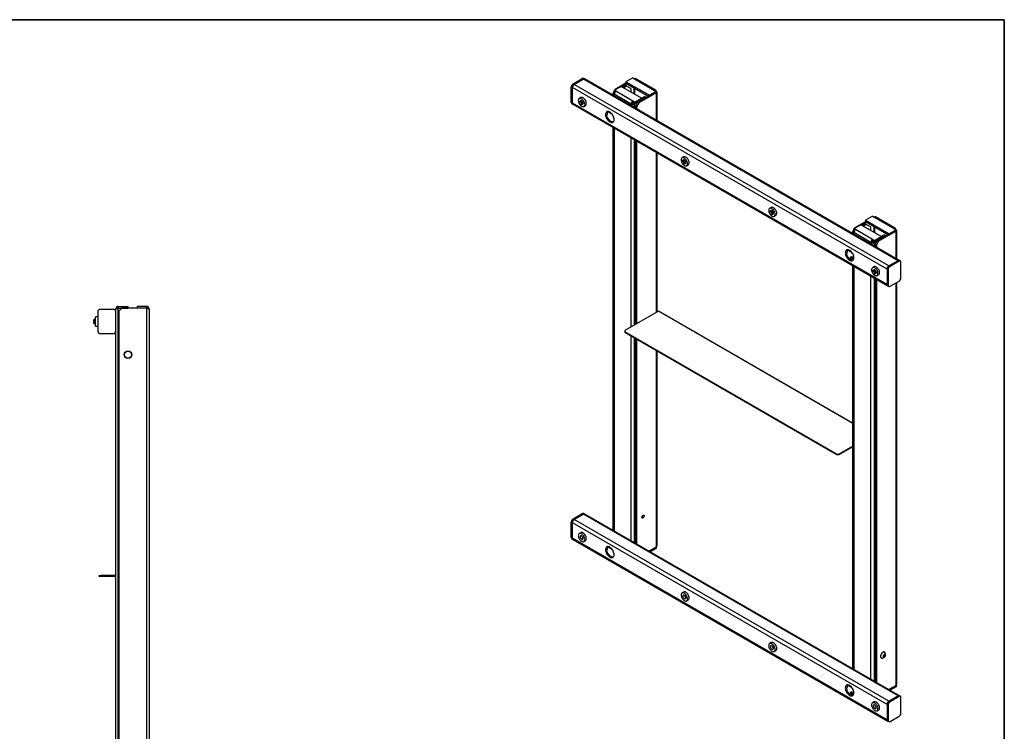
# Model space of a CAD drawing. Units: inches. Extents: x 1 to 164, y 0 to 102.
# Drawn here: x 82 to 164, y 44 to 102 of the extents above; entities that cross this region are included whole.
import ezdxf
from ezdxf.enums import TextEntityAlignment as Align

# ---------------------------------------------------------------- set-up
doc = ezdxf.new("R2010")
doc.units = ezdxf.units.IN
doc.header["$MEASUREMENT"] = 0
doc.styles.add('SLDTEXTSTYLE0', font='TXT', dxfattribs={"width": 0.75})

# ---------------------------------------------------------------- blocks, each defined once
blk = doc.blocks.new('Block3')
at = {"color": 7, "linetype": 'Continuous', "lineweight": 35}
for p in [(0.529, 102.484), (163.729, 0.484)]:
    blk.add_line(p, (163.729, 102.484), dxfattribs=at)
at = {"color": 7, "linetype": 'Continuous', "lineweight": 0, "style": 'SLDTEXTSTYLE0', "width": 0.75}
blk.add_attdef('AUTOATTR1', text='', height=1.146, dxfattribs=at).set_placement((160.436, 1.087), align=Align.BOTTOM_LEFT)
at = {"color": 7, "linetype": 'Continuous', "lineweight": 0}
for tag in ['AUTOATTR0', 'AUTOATTR2', 'AUTOATTR3']:
    blk.add_attdef(tag, (0, 0), '', height=1, dxfattribs=at)

msp = doc.modelspace()

# ---------------------------------------------------------------- linework, layer by layer
at = {"color": 7, "linetype": 'Continuous', "lineweight": 25}
for p, q in [((128.127, 97.192), (128.878, 97.626)), ((128.216, 97.141), (128.967, 97.575)), ((128.967, 97.575), (128.878, 97.626)), ((154.953, 82.573), (128.967, 97.575)), ((129.076, 97.585), (128.988, 97.637)), ((155.062, 82.584), (129.076, 97.585)), ((133.044, 97.686), (132.478, 97.359)), ((133.044, 97.686), (133.185, 97.604)), ((133.185, 97.604), (133.186, 97.605)), ((133.186, 97.605), (134.852, 96.643)), ((134.952, 96.653), (133.285, 97.615)), ((127.972, 95.649), (127.972, 96.924)), ((128.061, 96.873), (127.972, 96.924)), ((128.061, 95.597), (128.061, 96.873)), ((154.047, 81.871), (128.061, 96.873)), ((128.127, 97.192), (128.216, 97.141)), ((154.202, 82.14), (128.216, 97.141)), ((131.514, 96.65), (132.08, 96.977)), ((132.485, 97.242), (131.594, 96.728)), ((133.764, 96.004), (132.08, 96.977)), ((132.583, 97.186), (132.15, 96.936)), ((132.185, 96.916), (132.434, 97.06)), ((132.283, 96.86), (132.531, 97.003)), ((132.531, 97.003), (132.434, 97.06)), ((132.478, 97.359), (134.427, 96.234)), ((132.478, 97.359), (132.478, 97.246)), ((132.478, 97.246), (134.427, 96.121)), ((132.885, 96.799), (132.531, 97.003)), ((132.885, 96.799), (132.885, 96.512)), ((133.143, 96.863), (133.143, 96.363)), ((133.227, 96.314), (133.227, 96.814)), ((128.756, 96.05), (128.626, 95.975)), ((131.417, 96.422), (131.514, 96.59)), ((131.455, 96.4), (131.417, 96.422)), ((131.417, 96.234), (131.417, 96.422)), ((131.455, 96.405), (131.455, 96.212)), ((131.514, 96.487), (131.513, 96.486)), ((131.513, 96.486), (131.555, 96.462)), ((131.514, 96.325), (131.513, 96.324)), ((131.513, 96.324), (131.514, 96.323)), ((131.513, 96.324), (131.513, 96.179)), ((131.656, 96.568), (131.514, 96.65)), ((131.514, 96.65), (131.514, 96.537)), ((131.58, 96.499), (131.514, 96.537)), ((131.514, 96.529), (131.522, 96.533)), ((131.514, 96.529), (131.576, 96.494)), ((131.514, 96.529), (131.514, 96.487)), ((131.514, 96.487), (131.555, 96.463)), ((131.514, 96.323), (131.514, 96.325)), ((132.916, 95.516), (131.514, 96.325)), ((131.566, 96.68), (131.594, 96.728)), ((131.594, 96.728), (131.622, 96.712)), ((131.656, 96.568), (131.655, 96.568)), ((133.056, 95.759), (131.655, 96.568)), ((133.198, 95.557), (134.118, 96.088)), ((133.198, 95.678), (133.764, 96.004)), ((134.336, 96.174), (133.445, 95.659)), ((134.993, 96.44), (133.543, 95.603)), ((133.764, 95.996), (134.02, 96.144)), ((133.764, 96.004), (133.764, 95.892)), ((134.118, 96.088), (134.02, 96.144)), ((134.152, 96.067), (134.118, 96.088)), ((134.993, 96.561), (134.427, 96.234)), ((134.993, 96.448), (134.427, 96.121)), ((134.427, 96.234), (134.427, 96.121)), ((134.851, 96.642), (134.852, 96.643)), ((134.851, 96.642), (134.993, 96.561)), ((134.852, 96.642), (134.852, 96.643)), ((134.993, 96.44), (134.986, 96.444)), ((134.993, 96.562), (134.991, 96.561)), ((134.993, 96.561), (134.993, 96.562)), ((134.993, 96.561), (134.993, 96.448)), ((134.994, 96.56), (134.993, 96.561)), ((134.993, 96.559), (134.994, 96.56)), ((134.993, 96.44), (134.993, 96.397)), ((134.994, 96.398), (134.993, 96.399)), ((134.993, 96.397), (134.994, 96.398)), ((134.994, 94.169), (134.994, 96.398)), ((135.052, 94.136), (135.052, 96.479)), ((127.972, 95.649), (128.061, 95.597)), ((128.018, 95.548), (128.106, 95.497)), ((154.047, 80.596), (128.061, 95.597)), ((128.106, 95.497), (154.092, 80.496)), ((128.604, 95.658), (128.604, 95.635)), ((128.639, 95.731), (128.637, 95.73)), ((128.673, 95.751), (128.666, 95.746)), ((128.696, 95.476), (128.715, 95.465)), ((128.708, 95.771), (128.7, 95.767)), ((128.743, 95.791), (128.735, 95.787)), ((128.794, 95.457), (128.796, 95.458)), ((128.823, 95.474), (128.831, 95.478)), ((128.858, 95.494), (128.866, 95.498)), ((128.893, 95.514), (128.901, 95.518)), ((129.001, 95.325), (129.131, 95.401)), ((133.013, 95.572), (132.916, 95.516)), ((133.013, 95.571), (132.916, 95.515)), ((132.916, 95.516), (132.916, 95.515)), ((132.916, 95.515), (132.917, 95.514)), ((132.917, 95.514), (133.014, 95.57)), ((132.917, 95.368), (132.917, 95.514)), ((133.013, 95.572), (133.013, 95.571)), ((133.013, 95.571), (133.014, 95.57)), ((133.057, 95.76), (133.056, 95.759)), ((133.056, 95.759), (133.056, 95.646)), ((133.056, 95.646), (133.057, 95.647)), ((133.198, 95.678), (133.057, 95.76)), ((133.057, 95.76), (133.057, 95.647)), ((133.198, 95.565), (133.057, 95.647)), ((133.101, 95.571), (133.099, 95.57)), ((133.099, 95.57), (133.197, 95.514)), ((133.101, 95.613), (133.108, 95.617)), ((133.101, 95.571), (133.101, 95.613)), ((133.198, 95.557), (133.101, 95.613)), ((133.101, 95.571), (133.198, 95.515)), ((133.198, 95.515), (133.197, 95.514)), ((133.197, 95.206), (133.197, 95.514)), ((133.198, 95.565), (133.764, 95.892)), ((133.198, 95.565), (133.198, 95.678)), ((133.198, 95.515), (133.198, 95.557)), ((133.269, 95.353), (133.445, 95.659)), ((133.366, 95.297), (133.269, 95.353)), ((133.269, 95.353), (133.269, 95.165)), ((133.543, 95.603), (133.366, 95.297)), ((133.366, 95.297), (133.366, 95.109)), ((133.445, 95.659), (133.543, 95.603)), ((130.951, 94.803), (130.907, 94.829)), ((131.366, 94.655), (130.947, 94.896)), ((131.417, 60.28), (131.417, 93.586)), ((131.455, 93.564), (131.455, 60.259)), ((131.513, 93.53), (131.513, 60.225)), ((132.917, 77.095), (132.917, 92.72)), ((133.197, 77.256), (133.197, 92.558)), ((133.269, 92.517), (133.269, 77.298)), ((133.366, 92.461), (133.366, 77.354)), ((134.994, 78.294), (134.994, 91.521)), ((135.052, 78.327), (135.052, 91.487)), ((137.247, 91.148), (137.116, 91.073)), ((137.095, 90.756), (137.095, 90.734)), ((137.129, 90.829), (137.127, 90.828)), ((137.164, 90.849), (137.156, 90.845)), ((137.187, 90.574), (137.206, 90.563)), ((137.199, 90.869), (137.191, 90.865)), ((137.234, 90.89), (137.226, 90.885)), ((137.285, 90.555), (137.287, 90.557)), ((137.314, 90.572), (137.322, 90.577)), ((137.349, 90.592), (137.357, 90.597)), ((137.383, 90.612), (137.391, 90.617)), ((137.491, 90.423), (137.622, 90.499)), ((144.333, 86.578), (144.333, 86.555)), ((144.485, 86.97), (144.355, 86.894)), ((144.368, 86.651), (144.365, 86.65)), ((144.402, 86.671), (144.395, 86.666)), ((144.425, 86.396), (144.444, 86.385)), ((144.437, 86.691), (144.429, 86.686)), ((144.472, 86.711), (144.464, 86.707)), ((144.523, 86.377), (144.525, 86.378)), ((144.552, 86.394), (144.56, 86.398)), ((144.587, 86.414), (144.595, 86.418)), ((144.622, 86.434), (144.629, 86.438)), ((144.73, 86.245), (144.86, 86.32)), ((152.843, 86.256), (152.277, 85.93)), ((152.843, 86.256), (152.984, 86.174)), ((151.313, 85.22), (151.879, 85.547)), ((152.284, 85.813), (151.393, 85.298)), ((153.563, 84.575), (151.879, 85.547)), ((152.382, 85.756), (151.949, 85.506)), ((151.984, 85.486), (152.233, 85.63)), ((152.082, 85.43), (152.33, 85.574)), ((152.33, 85.574), (152.233, 85.63)), ((152.277, 85.93), (152.277, 85.817)), ((152.277, 85.93), (154.226, 84.804)), ((152.277, 85.817), (154.226, 84.692)), ((152.684, 85.369), (152.33, 85.574)), ((152.942, 85.433), (152.942, 84.934)), ((152.984, 86.174), (152.985, 86.175)), ((152.985, 86.175), (154.651, 85.213)), ((153.026, 84.885), (153.026, 85.384)), ((154.751, 85.223), (153.084, 86.185)), ((151.216, 84.992), (151.313, 85.16)), ((151.254, 84.97), (151.216, 84.992)), ((151.216, 84.804), (151.216, 84.992)), ((151.254, 84.975), (151.254, 84.782)), ((151.313, 85.057), (151.312, 85.056)), ((151.312, 85.056), (151.354, 85.032)), ((151.313, 84.895), (151.312, 84.894)), ((151.312, 84.894), (151.313, 84.894)), ((151.312, 84.894), (151.312, 84.749)), ((151.455, 85.139), (151.313, 85.22)), ((151.313, 85.22), (151.313, 85.107)), ((151.379, 85.07), (151.313, 85.107)), ((151.313, 85.099), (151.321, 85.103)), ((151.313, 85.099), (151.313, 85.057)), ((151.313, 85.099), (151.374, 85.064)), ((151.313, 85.057), (151.354, 85.033)), ((151.313, 84.894), (151.313, 84.895)), ((152.714, 84.086), (151.313, 84.895)), ((151.365, 85.25), (151.393, 85.298)), ((151.393, 85.298), (151.421, 85.282)), ((151.455, 85.139), (151.454, 85.138)), ((152.855, 84.329), (151.454, 85.138)), ((152.684, 85.369), (152.684, 85.082)), ((152.997, 84.127), (153.917, 84.658)), ((152.997, 84.248), (153.563, 84.575)), ((154.135, 84.744), (153.244, 84.229)), ((154.792, 85.01), (153.342, 84.173)), ((153.563, 84.567), (153.819, 84.714)), ((153.563, 84.575), (153.563, 84.462)), ((153.917, 84.658), (153.819, 84.714)), ((153.951, 84.638), (153.917, 84.658)), ((154.792, 85.131), (154.226, 84.804)), ((154.792, 85.018), (154.226, 84.692)), ((154.226, 84.804), (154.226, 84.692)), ((154.65, 85.213), (154.651, 85.213)), ((154.65, 85.213), (154.792, 85.131)), ((154.651, 85.212), (154.651, 85.213)), ((154.792, 85.01), (154.785, 85.014)), ((154.792, 85.132), (154.79, 85.132)), ((154.792, 85.131), (154.792, 85.132)), ((154.792, 85.131), (154.792, 85.018)), ((154.793, 85.13), (154.792, 85.131)), ((154.792, 85.129), (154.793, 85.13)), ((154.792, 85.01), (154.792, 84.968)), ((154.793, 84.968), (154.792, 84.969)), ((154.792, 84.968), (154.793, 84.968)), ((154.793, 82.739), (154.793, 84.968)), ((154.851, 82.706), (154.851, 85.049)), ((152.812, 84.143), (152.714, 84.086)), ((152.812, 84.141), (152.714, 84.085)), ((152.714, 84.086), (152.714, 84.085)), ((152.714, 84.085), (152.716, 84.084)), ((152.716, 84.084), (152.813, 84.141)), ((152.716, 83.939), (152.716, 84.084)), ((152.812, 84.143), (152.812, 84.141)), ((152.812, 84.141), (152.813, 84.141)), ((152.856, 84.33), (152.855, 84.329)), ((152.855, 84.329), (152.855, 84.216)), ((152.855, 84.216), (152.856, 84.217)), ((152.997, 84.248), (152.856, 84.33)), ((152.856, 84.33), (152.856, 84.217)), ((152.997, 84.135), (152.856, 84.217)), ((152.9, 84.141), (152.898, 84.141)), ((152.898, 84.141), (152.996, 84.084)), ((152.9, 84.184), (152.907, 84.188)), ((152.9, 84.141), (152.9, 84.184)), ((152.997, 84.127), (152.9, 84.184)), ((152.9, 84.141), (152.997, 84.085)), ((152.997, 84.085), (152.996, 84.084)), ((152.996, 83.777), (152.996, 84.084)), ((152.997, 84.135), (153.563, 84.462)), ((152.997, 84.135), (152.997, 84.248)), ((152.997, 84.085), (152.997, 84.127)), ((153.068, 83.923), (153.244, 84.229)), ((153.165, 83.867), (153.068, 83.923)), ((153.068, 83.923), (153.068, 83.735)), ((153.342, 84.173), (153.165, 83.867)), ((153.165, 83.867), (153.165, 83.679)), ((153.244, 84.229), (153.342, 84.173)), ((150.75, 83.374), (150.706, 83.399)), ((151.165, 83.225), (150.746, 83.467)), ((151.216, 82.759), (151.216, 82.766)), ((151.216, 48.851), (151.216, 82.156)), ((151.218, 82.764), (151.222, 82.762)), ((151.254, 82.134), (151.254, 48.829)), ((154.953, 82.573), (154.202, 82.14)), ((154.202, 82.14), (154.29, 82.089)), ((155.041, 82.522), (154.29, 82.089)), ((155.041, 82.522), (154.953, 82.573)), ((155.151, 82.533), (155.062, 82.584)), ((155.196, 81.157), (155.196, 82.433)), ((151.312, 82.101), (151.312, 48.795)), ((152.824, 81.676), (152.824, 81.654)), ((152.976, 82.068), (152.845, 81.993)), ((152.858, 81.749), (152.856, 81.748)), ((152.893, 81.769), (152.885, 81.765)), ((152.916, 81.494), (152.935, 81.483)), ((152.928, 81.789), (152.92, 81.785)), ((152.963, 81.809), (152.955, 81.805)), ((153.014, 81.475), (153.016, 81.476)), ((153.043, 81.492), (153.051, 81.496)), ((153.078, 81.512), (153.086, 81.517)), ((153.112, 81.532), (153.12, 81.537)), ((153.22, 81.343), (153.351, 81.419)), ((154.047, 81.871), (154.047, 80.596)), ((154.135, 81.82), (154.047, 81.871)), ((154.135, 81.82), (154.135, 80.545)), ((152.716, 47.985), (152.716, 81.29)), ((152.996, 47.823), (152.996, 81.129)), ((153.068, 81.087), (153.068, 47.782)), ((153.165, 81.031), (153.165, 47.726)), ((154.047, 80.596), (154.135, 80.545)), ((154.29, 80.456), (155.041, 80.889)), ((154.793, 47.53), (154.793, 80.746)), ((154.851, 47.611), (154.851, 80.779)), ((154.092, 80.496), (154.181, 80.445)), ((88.862, 78.332), (88.862, 76.77)), ((90.143, 78.551), (89.081, 78.551)), ((90.362, 78.602), (90.362, 78.601)), ((90.501, 78.602), (90.362, 78.602)), ((90.362, 78.332), (90.362, 78.601)), ((90.561, 78.601), (90.362, 78.601)), ((90.362, 76.77), (90.362, 78.332)), ((90.501, 78.602), (90.501, 78.601)), ((90.562, 78.801), (90.561, 78.801)), ((90.561, 78.801), (90.561, 78.662)), ((90.561, 78.662), (90.562, 78.662)), ((90.562, 78.601), (90.561, 78.601)), ((90.561, 32.75), (90.561, 78.601)), ((90.562, 78.801), (91.362, 78.801)), ((90.562, 78.662), (90.562, 78.801)), ((90.562, 78.662), (91.362, 78.662)), ((90.562, 78.601), (90.562, 78.652)), ((90.562, 78.652), (90.862, 78.652)), ((90.862, 78.652), (90.612, 78.402)), ((90.612, 78.402), (90.612, 32.948)), ((92.912, 78.652), (90.862, 78.652)), ((91.362, 78.801), (91.362, 78.662)), ((92.112, 78.801), (92.112, 78.662)), ((92.912, 78.801), (92.112, 78.801)), ((92.912, 78.662), (92.112, 78.662)), ((92.912, 78.801), (92.912, 78.662)), ((92.912, 78.801), (92.914, 78.801)), ((92.912, 78.662), (92.914, 78.662)), ((92.912, 78.652), (92.912, 78.601)), ((92.912, 78.601), (92.914, 78.601)), ((92.914, 78.662), (92.914, 78.801)), ((93.112, 78.601), (92.914, 78.601)), ((92.914, 32.75), (92.914, 78.601)), ((92.974, 78.601), (92.974, 78.602)), ((93.112, 78.602), (92.974, 78.602)), ((93.112, 78.601), (93.112, 78.602)), ((93.112, 78.601), (93.112, 32.75)), ((135.165, 78.392), (132.392, 76.792)), ((151.216, 69.126), (135.165, 78.392)), ((151.216, 69.152), (135.204, 78.396)), ((88.539, 77.708), (88.512, 77.681)), ((88.512, 77.681), (88.512, 77.42)), ((88.512, 77.42), (88.539, 77.393)), ((88.542, 77.708), (88.539, 77.708)), ((88.539, 77.708), (88.539, 77.393)), ((88.539, 77.393), (88.542, 77.393)), ((88.561, 77.681), (88.542, 77.708)), ((88.542, 77.708), (88.542, 77.393)), ((88.542, 77.393), (88.561, 77.42)), ((88.58, 77.708), (88.561, 77.681)), ((88.561, 77.681), (88.561, 77.42)), ((88.561, 77.42), (88.58, 77.393)), ((88.591, 77.708), (88.58, 77.708)), ((88.58, 77.708), (88.58, 77.393)), ((88.58, 77.393), (88.591, 77.393)), ((88.61, 77.681), (88.591, 77.708)), ((88.591, 77.708), (88.591, 77.393)), ((88.591, 77.393), (88.61, 77.42)), ((88.629, 77.708), (88.61, 77.681)), ((88.61, 77.681), (88.61, 77.42)), ((88.61, 77.42), (88.629, 77.393)), ((88.64, 77.708), (88.629, 77.708)), ((88.629, 77.708), (88.629, 77.393)), ((88.629, 77.393), (88.64, 77.393)), ((88.659, 77.681), (88.64, 77.708)), ((88.64, 77.708), (88.64, 77.393)), ((88.64, 77.393), (88.659, 77.42)), ((88.677, 77.706), (88.659, 77.681)), ((88.659, 77.681), (88.659, 77.42)), ((88.659, 77.42), (88.677, 77.395)), ((88.862, 77.926), (88.677, 77.926)), ((88.677, 77.176), (88.677, 77.926)), ((88.677, 77.176), (88.862, 77.176)), ((89.081, 76.551), (90.143, 76.551)), ((90.362, 34.3), (90.362, 76.77)), ((132.392, 76.792), (132.392, 76.689)), ((149.893, 66.586), (132.392, 76.689)), ((132.392, 76.689), (132.392, 76.638)), ((149.893, 66.535), (132.392, 76.638)), ((132.917, 59.415), (132.917, 76.335)), ((133.197, 59.253), (133.197, 76.173)), ((133.269, 76.131), (133.269, 59.212)), ((133.366, 76.075), (133.366, 59.155)), ((134.994, 58.959), (134.994, 75.135)), ((135.052, 59.04), (135.052, 75.102)), ((151.216, 67.248), (150.069, 66.586)), ((151.216, 67.197), (150.069, 66.535)), ((149.893, 66.535), (149.893, 66.586)), ((149.893, 66.586), (150.069, 66.586)), ((150.069, 66.535), (149.893, 66.535)), ((150.069, 66.586), (150.069, 66.535)), ((128.127, 61.239), (128.878, 61.672)), ((128.127, 61.239), (128.216, 61.188)), ((128.216, 61.188), (128.967, 61.621)), ((154.202, 46.186), (128.216, 61.188)), ((128.967, 61.621), (128.878, 61.672)), ((154.953, 46.62), (128.967, 61.621)), ((129.076, 61.632), (128.988, 61.683)), ((155.062, 46.63), (129.076, 61.632)), ((133.84, 61.487), (133.878, 61.465)), ((127.972, 59.695), (127.972, 60.97)), ((128.061, 60.919), (127.972, 60.97)), ((128.061, 59.644), (128.061, 60.919)), ((154.047, 45.918), (128.061, 60.919)), ((127.972, 59.695), (128.061, 59.644)), ((128.018, 59.595), (128.106, 59.544)), ((154.047, 44.642), (128.061, 59.644)), ((128.106, 59.544), (154.092, 44.542)), ((128.756, 60.097), (128.626, 60.021)), ((129.001, 59.372), (129.131, 59.447)), ((130.951, 58.85), (130.907, 58.875)), ((131.366, 58.701), (130.947, 58.943)), ((134.993, 58.916), (134.386, 58.566)), ((134.427, 58.582), (134.42, 58.586)), ((134.993, 58.908), (134.427, 58.582)), ((134.427, 58.543), (134.427, 58.582)), ((134.993, 58.795), (134.491, 58.506)), ((134.993, 58.908), (134.986, 58.912)), ((134.993, 58.959), (134.994, 58.959)), ((134.993, 58.959), (134.993, 58.916)), ((134.993, 58.908), (134.993, 58.795)), ((88.987, 56.487), (88.987, 56.55)), ((88.987, 56.55), (89.112, 56.55)), ((89.112, 56.487), (88.987, 56.487)), ((89.112, 56.55), (89.112, 56.487)), ((90.362, 56.55), (89.112, 56.55)), ((90.362, 56.487), (89.112, 56.487)), ((137.247, 55.195), (137.116, 55.119)), ((137.491, 54.47), (137.622, 54.545)), ((144.485, 51.016), (144.355, 50.941)), ((144.73, 50.291), (144.86, 50.367)), ((153.558, 49.76), (153.568, 49.754)), ((153.744, 49.85), (153.754, 49.948)), ((153.808, 49.83), (153.744, 49.85)), ((153.746, 49.866), (153.808, 49.83)), ((153.772, 49.911), (153.748, 49.885)), ((153.754, 49.948), (153.829, 50.026)), ((153.754, 49.943), (153.808, 49.911)), ((153.785, 49.925), (153.772, 49.911)), ((153.828, 49.945), (153.779, 49.974)), ((153.882, 49.909), (153.808, 49.83)), ((153.815, 49.999), (153.81, 49.956)), ((153.816, 50.013), (153.815, 49.999)), ((153.829, 50.026), (153.892, 50.007)), ((153.832, 49.937), (153.882, 49.909)), ((153.844, 50.232), (153.833, 50.238)), ((153.892, 50.007), (153.882, 49.909)), ((150.75, 47.42), (150.706, 47.446)), ((151.165, 47.271), (150.746, 47.513)), ((154.792, 47.487), (154.185, 47.137)), ((154.792, 47.478), (154.226, 47.152)), ((154.792, 47.366), (154.29, 47.076)), ((154.792, 47.478), (154.785, 47.482)), ((154.792, 47.529), (154.793, 47.53)), ((154.792, 47.529), (154.792, 47.487)), ((154.792, 47.478), (154.792, 47.366)), ((151.218, 46.811), (151.222, 46.809)), ((154.953, 46.62), (154.202, 46.186)), ((154.226, 47.152), (154.219, 47.156)), ((154.226, 47.113), (154.226, 47.152)), ((155.041, 46.569), (154.29, 46.135)), ((155.041, 46.569), (154.953, 46.62)), ((155.151, 46.579), (155.062, 46.63)), ((155.196, 45.204), (155.196, 46.479)), ((152.976, 46.115), (152.845, 46.039)), ((154.047, 45.918), (154.047, 44.642)), ((154.135, 45.867), (154.047, 45.918)), ((154.135, 45.867), (154.135, 44.591)), ((154.202, 46.186), (154.29, 46.135)), ((153.22, 45.39), (153.351, 45.465)), ((154.29, 44.502), (155.041, 44.936)), ((154.047, 44.642), (154.135, 44.591)), ((154.092, 44.542), (154.181, 44.491))]:
    msp.add_line(p, q, dxfattribs=at)
at = {"color": 7, "linetype": 'Continuous', "lineweight": 25, "flags": 128}
for points in [[(128.813, 95.344), (128.865, 95.32), (128.915, 95.308), (128.96, 95.31), (129.001, 95.325), (129.034, 95.352), (129.058, 95.391), (129.073, 95.44), (129.078, 95.497), (129.073, 95.559), (129.058, 95.626), (129.034, 95.693), (129.001, 95.758), (128.96, 95.819), (128.915, 95.874), (128.865, 95.92), (128.813, 95.956), (128.761, 95.98), (128.712, 95.991), (128.666, 95.989), (128.626, 95.975), (128.593, 95.947), (128.568, 95.908), (128.553, 95.86), (128.548, 95.803), (128.553, 95.74), (128.568, 95.674), (128.593, 95.607), (128.626, 95.542), (128.666, 95.48), (128.712, 95.426), (128.761, 95.379), (128.813, 95.344)], [(129.131, 95.401), (129.131, 95.401), (129.164, 95.428), (129.189, 95.467), (129.204, 95.515), (129.209, 95.572), (129.204, 95.635), (129.189, 95.701), (129.164, 95.768), (129.131, 95.834), (129.091, 95.895), (129.045, 95.95), (128.996, 95.996), (128.944, 96.032), (128.892, 96.056), (128.842, 96.067), (128.797, 96.065), (128.756, 96.05)], [(128.604, 95.658), (128.607, 95.687), (128.62, 95.715), (128.641, 95.732), (128.669, 95.737), (128.701, 95.729), (128.734, 95.709), (128.766, 95.679), (128.793, 95.641), (128.813, 95.599), (128.824, 95.556), (128.826, 95.517), (128.818, 95.484), (128.801, 95.462), (128.776, 95.45), (128.746, 95.452), (128.715, 95.465)], [(128.607, 95.66), (128.619, 95.685), (128.639, 95.699), (128.666, 95.7), (128.696, 95.689), (128.726, 95.666), (128.753, 95.634), (128.773, 95.596), (128.785, 95.557), (128.788, 95.521), (128.78, 95.491), (128.764, 95.471), (128.74, 95.463), (128.711, 95.469), (128.681, 95.486), (128.652, 95.514), (128.628, 95.549), (128.612, 95.588), (128.604, 95.626), (128.607, 95.66)], [(128.639, 95.731), (128.664, 95.738), (128.695, 95.733), (128.728, 95.716), (128.76, 95.688), (128.789, 95.652), (128.811, 95.611), (128.824, 95.568), (128.829, 95.527), (128.823, 95.493), (128.808, 95.467), (128.796, 95.458)], [(128.653, 95.737), (128.664, 95.746), (128.691, 95.754), (128.722, 95.749), (128.755, 95.732), (128.787, 95.704), (128.816, 95.668), (128.838, 95.626), (128.851, 95.583), (128.856, 95.543), (128.85, 95.509), (128.835, 95.483), (128.812, 95.469), (128.808, 95.468)], [(128.673, 95.751), (128.699, 95.758), (128.73, 95.754), (128.763, 95.736), (128.795, 95.708), (128.824, 95.672), (128.846, 95.631), (128.859, 95.588), (128.863, 95.548), (128.858, 95.513), (128.843, 95.488), (128.831, 95.478)], [(128.688, 95.757), (128.699, 95.766), (128.726, 95.774), (128.757, 95.769), (128.79, 95.752), (128.822, 95.724), (128.85, 95.688), (128.872, 95.646), (128.886, 95.604), (128.89, 95.563), (128.885, 95.529), (128.87, 95.503), (128.847, 95.489), (128.843, 95.488)], [(128.857, 95.493), (128.879, 95.494), (128.905, 95.505), (128.924, 95.528), (128.933, 95.56), (128.933, 95.6), (128.924, 95.644), (128.905, 95.689), (128.879, 95.73), (128.847, 95.765), (128.813, 95.79), (128.779, 95.804), (128.747, 95.806), (128.721, 95.795), (128.702, 95.772), (128.7, 95.766)], [(128.708, 95.771), (128.733, 95.778), (128.765, 95.774), (128.798, 95.757), (128.83, 95.729), (128.858, 95.692), (128.88, 95.651), (128.894, 95.608), (128.898, 95.568), (128.893, 95.533), (128.878, 95.508), (128.866, 95.498)], [(128.723, 95.777), (128.734, 95.786), (128.76, 95.794), (128.792, 95.789), (128.825, 95.772), (128.857, 95.744), (128.885, 95.708), (128.907, 95.666), (128.921, 95.624), (128.925, 95.583), (128.92, 95.549), (128.904, 95.523), (128.881, 95.509), (128.878, 95.508)], [(128.758, 95.797), (128.769, 95.806), (128.77, 95.807)], [(128.927, 95.534), (128.916, 95.529), (128.913, 95.528)], [(131.154, 94.041), (131.214, 94.012), (131.272, 93.996), (131.327, 93.993), (131.376, 94.003), (131.42, 94.026), (131.455, 94.061), (131.482, 94.108), (131.5, 94.164), (131.508, 94.228), (131.505, 94.299), (131.492, 94.374), (131.47, 94.451), (131.439, 94.528), (131.399, 94.603), (131.352, 94.673), (131.3, 94.737), (131.243, 94.793), (131.184, 94.839), (131.124, 94.873), (131.065, 94.896), (131.009, 94.905), (130.956, 94.902), (130.91, 94.885), (130.87, 94.856), (130.839, 94.815), (130.816, 94.764), (130.804, 94.704), (130.801, 94.636), (130.809, 94.563), (130.826, 94.486), (130.853, 94.409), (130.889, 94.333), (130.932, 94.26), (130.982, 94.192), (131.037, 94.132), (131.095, 94.081), (131.154, 94.041)], [(131.443, 94.047), (131.391, 94.042), (131.332, 94.051), (131.27, 94.074), (131.208, 94.11), (131.146, 94.158), (131.088, 94.217), (131.034, 94.285), (130.986, 94.359), (130.947, 94.438), (130.916, 94.518), (130.896, 94.598)], [(137.304, 90.442), (137.356, 90.418), (137.405, 90.407), (137.451, 90.409), (137.491, 90.423), (137.524, 90.451), (137.549, 90.49), (137.564, 90.538), (137.569, 90.595), (137.564, 90.658), (137.549, 90.724), (137.524, 90.791), (137.491, 90.856), (137.451, 90.918), (137.405, 90.972), (137.356, 91.019), (137.304, 91.054), (137.252, 91.078), (137.202, 91.09), (137.157, 91.088), (137.116, 91.073), (137.083, 91.046), (137.059, 91.007), (137.044, 90.958), (137.039, 90.901), (137.044, 90.839), (137.059, 90.772), (137.083, 90.705), (137.116, 90.64), (137.157, 90.579), (137.202, 90.524), (137.252, 90.478), (137.304, 90.442)], [(137.622, 90.499), (137.622, 90.499), (137.655, 90.526), (137.68, 90.565), (137.695, 90.614), (137.7, 90.671), (137.695, 90.733), (137.68, 90.799), (137.655, 90.867), (137.622, 90.932), (137.582, 90.993), (137.536, 91.048), (137.486, 91.094), (137.435, 91.13), (137.383, 91.154), (137.333, 91.165), (137.287, 91.163), (137.247, 91.148)], [(137.095, 90.756), (137.098, 90.785), (137.111, 90.813), (137.132, 90.831), (137.16, 90.835), (137.192, 90.827), (137.225, 90.807), (137.257, 90.777), (137.284, 90.739), (137.304, 90.697), (137.315, 90.655), (137.317, 90.615), (137.309, 90.583), (137.292, 90.56), (137.267, 90.549), (137.237, 90.55), (137.206, 90.563)], [(137.098, 90.758), (137.11, 90.783), (137.13, 90.797), (137.157, 90.799), (137.187, 90.787), (137.217, 90.764), (137.243, 90.732), (137.264, 90.694), (137.276, 90.655), (137.279, 90.619), (137.271, 90.589), (137.255, 90.569), (137.231, 90.562), (137.202, 90.567), (137.172, 90.584), (137.143, 90.612), (137.119, 90.647), (137.103, 90.686), (137.095, 90.725), (137.098, 90.758)], [(137.129, 90.829), (137.155, 90.837), (137.186, 90.832), (137.219, 90.815), (137.251, 90.787), (137.28, 90.75), (137.302, 90.709), (137.315, 90.666), (137.32, 90.626), (137.314, 90.591), (137.299, 90.566), (137.287, 90.557)], [(137.144, 90.835), (137.155, 90.844), (137.182, 90.852), (137.213, 90.847), (137.246, 90.83), (137.278, 90.802), (137.306, 90.766), (137.329, 90.725), (137.342, 90.682), (137.346, 90.641), (137.341, 90.607), (137.326, 90.581), (137.303, 90.567), (137.299, 90.566)], [(137.164, 90.849), (137.189, 90.857), (137.221, 90.852), (137.254, 90.835), (137.286, 90.807), (137.314, 90.771), (137.336, 90.729), (137.35, 90.686), (137.354, 90.646), (137.349, 90.611), (137.334, 90.586), (137.322, 90.577)], [(137.179, 90.855), (137.19, 90.864), (137.216, 90.872), (137.248, 90.867), (137.281, 90.85), (137.313, 90.822), (137.341, 90.786), (137.363, 90.745), (137.377, 90.702), (137.381, 90.661), (137.376, 90.627), (137.361, 90.601), (137.337, 90.587), (137.334, 90.586)], [(137.348, 90.592), (137.37, 90.592), (137.396, 90.603), (137.415, 90.626), (137.424, 90.659), (137.424, 90.699), (137.415, 90.743), (137.396, 90.787), (137.37, 90.828), (137.338, 90.863), (137.304, 90.889), (137.27, 90.903), (137.238, 90.904), (137.212, 90.893), (137.193, 90.87), (137.191, 90.865)], [(137.199, 90.869), (137.224, 90.877), (137.255, 90.872), (137.289, 90.855), (137.321, 90.827), (137.349, 90.791), (137.371, 90.749), (137.385, 90.706), (137.389, 90.666), (137.383, 90.631), (137.368, 90.606), (137.357, 90.597)], [(137.214, 90.875), (137.225, 90.884), (137.251, 90.892), (137.282, 90.888), (137.316, 90.87), (137.348, 90.842), (137.376, 90.806), (137.398, 90.765), (137.412, 90.722), (137.416, 90.682), (137.41, 90.647), (137.395, 90.622), (137.372, 90.607), (137.369, 90.606)], [(137.249, 90.895), (137.26, 90.904), (137.261, 90.905)], [(137.418, 90.632), (137.407, 90.627), (137.404, 90.627)], [(144.542, 86.263), (144.594, 86.24), (144.644, 86.228), (144.689, 86.23), (144.73, 86.245), (144.763, 86.272), (144.787, 86.311), (144.802, 86.36), (144.807, 86.417), (144.802, 86.479), (144.787, 86.545), (144.763, 86.613), (144.73, 86.678), (144.689, 86.739), (144.644, 86.794), (144.594, 86.84), (144.542, 86.876), (144.49, 86.9), (144.441, 86.911), (144.395, 86.909), (144.355, 86.894), (144.322, 86.867), (144.297, 86.828), (144.282, 86.78), (144.277, 86.723), (144.282, 86.66), (144.297, 86.594), (144.322, 86.527), (144.355, 86.461), (144.395, 86.4), (144.441, 86.345), (144.49, 86.299), (144.542, 86.263)], [(144.333, 86.578), (144.336, 86.607), (144.349, 86.635), (144.37, 86.652), (144.398, 86.657), (144.43, 86.649), (144.463, 86.629), (144.495, 86.599), (144.522, 86.561), (144.542, 86.519), (144.553, 86.476), (144.555, 86.437), (144.547, 86.404), (144.53, 86.381), (144.505, 86.37), (144.475, 86.372), (144.444, 86.385)], [(144.336, 86.58), (144.348, 86.605), (144.368, 86.619), (144.395, 86.62), (144.425, 86.609), (144.455, 86.586), (144.481, 86.554), (144.502, 86.516), (144.514, 86.477), (144.517, 86.44), (144.509, 86.411), (144.493, 86.391), (144.469, 86.383), (144.44, 86.388), (144.41, 86.406), (144.381, 86.434), (144.357, 86.469), (144.341, 86.508), (144.333, 86.546), (144.336, 86.58)], [(144.368, 86.651), (144.393, 86.658), (144.424, 86.653), (144.457, 86.636), (144.489, 86.608), (144.518, 86.572), (144.54, 86.531), (144.553, 86.488), (144.558, 86.447), (144.552, 86.413), (144.537, 86.387), (144.525, 86.378)], [(144.382, 86.657), (144.393, 86.666), (144.42, 86.674), (144.451, 86.669), (144.484, 86.652), (144.516, 86.624), (144.545, 86.588), (144.567, 86.546), (144.58, 86.503), (144.585, 86.463), (144.579, 86.428), (144.564, 86.403), (144.541, 86.389), (144.537, 86.388)], [(144.402, 86.671), (144.428, 86.678), (144.459, 86.673), (144.492, 86.656), (144.524, 86.628), (144.552, 86.592), (144.574, 86.551), (144.588, 86.508), (144.592, 86.467), (144.587, 86.433), (144.572, 86.407), (144.56, 86.398)], [(144.417, 86.677), (144.428, 86.686), (144.455, 86.694), (144.486, 86.689), (144.519, 86.672), (144.551, 86.644), (144.579, 86.608), (144.601, 86.566), (144.615, 86.523), (144.619, 86.483), (144.614, 86.448), (144.599, 86.423), (144.576, 86.409), (144.572, 86.408)], [(144.586, 86.413), (144.608, 86.414), (144.634, 86.425), (144.653, 86.447), (144.662, 86.48), (144.662, 86.52), (144.653, 86.564), (144.634, 86.609), (144.608, 86.65), (144.576, 86.685), (144.542, 86.71), (144.508, 86.724), (144.476, 86.726), (144.45, 86.715), (144.431, 86.692), (144.429, 86.686)], [(144.437, 86.691), (144.462, 86.698), (144.494, 86.693), (144.527, 86.676), (144.559, 86.648), (144.587, 86.612), (144.609, 86.571), (144.623, 86.528), (144.627, 86.488), (144.622, 86.453), (144.607, 86.428), (144.595, 86.418)], [(144.452, 86.697), (144.463, 86.706), (144.489, 86.714), (144.52, 86.709), (144.554, 86.692), (144.586, 86.664), (144.614, 86.628), (144.636, 86.586), (144.65, 86.543), (144.654, 86.503), (144.648, 86.469), (144.633, 86.443), (144.61, 86.429), (144.607, 86.428)], [(144.86, 86.32), (144.86, 86.32), (144.893, 86.348), (144.918, 86.387), (144.933, 86.435), (144.938, 86.492), (144.933, 86.555), (144.918, 86.621), (144.893, 86.688), (144.86, 86.753), (144.82, 86.815), (144.774, 86.87), (144.725, 86.916), (144.673, 86.951), (144.621, 86.975), (144.571, 86.987), (144.526, 86.985), (144.485, 86.97)], [(144.487, 86.717), (144.498, 86.726), (144.499, 86.727)], [(144.656, 86.454), (144.645, 86.449), (144.642, 86.448)], [(150.953, 82.611), (151.013, 82.583), (151.071, 82.567), (151.126, 82.564), (151.175, 82.574), (151.219, 82.597), (151.254, 82.632), (151.281, 82.678), (151.299, 82.734), (151.307, 82.798), (151.304, 82.869), (151.291, 82.944), (151.269, 83.021), (151.238, 83.098), (151.198, 83.173), (151.151, 83.244), (151.099, 83.308), (151.042, 83.363), (150.983, 83.409), (150.923, 83.444), (150.864, 83.466), (150.808, 83.476), (150.755, 83.472), (150.709, 83.456), (150.669, 83.426), (150.638, 83.386), (150.615, 83.334), (150.603, 83.274), (150.6, 83.206), (150.608, 83.133), (150.625, 83.057), (150.652, 82.979), (150.688, 82.903), (150.731, 82.83), (150.781, 82.763), (150.836, 82.703), (150.894, 82.652), (150.953, 82.611)], [(151.242, 82.617), (151.19, 82.612), (151.131, 82.621), (151.069, 82.644), (151.007, 82.68), (150.945, 82.728), (150.887, 82.787), (150.833, 82.855), (150.785, 82.929), (150.746, 83.008), (150.715, 83.089), (150.695, 83.169)], [(151.042, 82.76), (151.077, 82.746), (151.119, 82.739), (151.162, 82.742), (151.202, 82.752), (151.232, 82.77), (151.251, 82.793), (151.255, 82.818), (151.243, 82.842), (151.218, 82.862), (151.183, 82.877), (151.141, 82.883), (151.098, 82.881), (151.058, 82.87), (151.028, 82.853), (151.009, 82.83), (151.006, 82.805), (151.017, 82.781), (151.042, 82.76)], [(153.033, 81.362), (153.085, 81.338), (153.134, 81.327), (153.18, 81.328), (153.22, 81.343), (153.253, 81.371), (153.278, 81.409), (153.293, 81.458), (153.298, 81.515), (153.293, 81.578), (153.278, 81.644), (153.253, 81.711), (153.22, 81.776), (153.18, 81.838), (153.134, 81.892), (153.085, 81.938), (153.033, 81.974), (152.981, 81.998), (152.931, 82.01), (152.886, 82.008), (152.845, 81.993), (152.812, 81.965), (152.788, 81.927), (152.773, 81.878), (152.768, 81.821), (152.773, 81.758), (152.788, 81.692), (152.812, 81.625), (152.845, 81.56), (152.886, 81.498), (152.931, 81.444), (152.981, 81.398), (153.033, 81.362)], [(152.824, 81.676), (152.827, 81.705), (152.84, 81.733), (152.861, 81.75), (152.889, 81.755), (152.921, 81.747), (152.954, 81.727), (152.986, 81.697), (153.013, 81.659), (153.033, 81.617), (153.044, 81.574), (153.046, 81.535), (153.038, 81.503), (153.021, 81.48), (152.996, 81.469), (152.966, 81.47), (152.935, 81.483)], [(152.826, 81.678), (152.839, 81.703), (152.859, 81.717), (152.886, 81.718), (152.916, 81.707), (152.946, 81.684), (152.972, 81.652), (152.993, 81.614), (153.005, 81.575), (153.008, 81.539), (153, 81.509), (152.984, 81.489), (152.96, 81.482), (152.931, 81.487), (152.901, 81.504), (152.872, 81.532), (152.848, 81.567), (152.832, 81.606), (152.824, 81.645), (152.826, 81.678)], [(152.858, 81.749), (152.884, 81.756), (152.915, 81.752), (152.948, 81.735), (152.98, 81.707), (153.009, 81.67), (153.031, 81.629), (153.044, 81.586), (153.048, 81.546), (153.043, 81.511), (153.028, 81.486), (153.016, 81.476)], [(152.873, 81.755), (152.884, 81.764), (152.911, 81.772), (152.942, 81.767), (152.975, 81.75), (153.007, 81.722), (153.035, 81.686), (153.057, 81.644), (153.071, 81.602), (153.075, 81.561), (153.07, 81.527), (153.055, 81.501), (153.032, 81.487), (153.028, 81.486)], [(152.893, 81.769), (152.918, 81.777), (152.95, 81.772), (152.983, 81.755), (153.015, 81.727), (153.043, 81.69), (153.065, 81.649), (153.079, 81.606), (153.083, 81.566), (153.078, 81.531), (153.063, 81.506), (153.051, 81.496)], [(152.908, 81.775), (152.919, 81.784), (152.945, 81.792), (152.977, 81.787), (153.01, 81.77), (153.042, 81.742), (153.07, 81.706), (153.092, 81.665), (153.106, 81.622), (153.11, 81.581), (153.105, 81.547), (153.089, 81.521), (153.066, 81.507), (153.063, 81.506)], [(153.077, 81.512), (153.099, 81.512), (153.125, 81.523), (153.144, 81.546), (153.153, 81.579), (153.153, 81.619), (153.144, 81.663), (153.125, 81.707), (153.099, 81.748), (153.067, 81.783), (153.033, 81.808), (152.999, 81.823), (152.967, 81.824), (152.941, 81.813), (152.922, 81.79), (152.92, 81.784)], [(152.928, 81.789), (152.953, 81.797), (152.984, 81.792), (153.018, 81.775), (153.05, 81.747), (153.078, 81.711), (153.1, 81.669), (153.114, 81.626), (153.118, 81.586), (153.112, 81.551), (153.097, 81.526), (153.086, 81.517)], [(152.943, 81.795), (152.954, 81.804), (152.98, 81.812), (153.011, 81.807), (153.044, 81.79), (153.077, 81.762), (153.105, 81.726), (153.127, 81.685), (153.141, 81.642), (153.145, 81.601), (153.139, 81.567), (153.124, 81.541), (153.101, 81.527), (153.098, 81.526)], [(153.351, 81.419), (153.351, 81.419), (153.384, 81.446), (153.409, 81.485), (153.424, 81.534), (153.429, 81.59), (153.424, 81.653), (153.409, 81.719), (153.384, 81.786), (153.351, 81.852), (153.311, 81.913), (153.265, 81.968), (153.215, 82.014), (153.164, 82.05), (153.112, 82.074), (153.062, 82.085), (153.016, 82.083), (152.976, 82.068)], [(152.977, 81.815), (152.989, 81.824), (152.99, 81.825)], [(153.147, 81.552), (153.136, 81.547), (153.133, 81.546)], [(133.799, 61.372), (133.804, 61.412), (133.82, 61.453), (133.843, 61.492), (133.873, 61.524), (133.905, 61.546), (133.936, 61.554), (133.963, 61.55), (133.982, 61.532), (133.993, 61.503), (133.993, 61.466), (133.982, 61.425), (133.963, 61.384), (133.936, 61.348), (133.905, 61.321), (133.873, 61.306), (133.843, 61.304), (133.82, 61.315), (133.804, 61.339), (133.799, 61.372)], [(128.813, 59.39), (128.865, 59.366), (128.915, 59.355), (128.96, 59.357), (129.001, 59.372), (129.034, 59.399), (129.058, 59.438), (129.073, 59.486), (129.078, 59.543), (129.073, 59.606), (129.058, 59.672), (129.034, 59.739), (129.001, 59.805), (128.96, 59.866), (128.915, 59.921), (128.865, 59.967), (128.813, 60.003), (128.761, 60.027), (128.712, 60.038), (128.666, 60.036), (128.626, 60.021), (128.593, 59.994), (128.568, 59.955), (128.553, 59.906), (128.548, 59.849), (128.553, 59.787), (128.568, 59.721), (128.593, 59.653), (128.626, 59.588), (128.666, 59.527), (128.712, 59.472), (128.761, 59.426), (128.813, 59.39)], [(128.813, 59.556), (128.847, 59.542), (128.879, 59.54), (128.905, 59.551), (128.924, 59.574), (128.933, 59.607), (128.933, 59.647), (128.924, 59.691), (128.905, 59.735), (128.879, 59.777), (128.847, 59.811), (128.813, 59.837), (128.779, 59.851), (128.747, 59.852), (128.721, 59.841), (128.702, 59.819), (128.693, 59.786), (128.693, 59.746), (128.702, 59.702), (128.721, 59.657), (128.747, 59.616), (128.779, 59.581), (128.813, 59.556)], [(129.131, 59.447), (129.131, 59.447), (129.164, 59.474), (129.189, 59.513), (129.204, 59.562), (129.209, 59.619), (129.204, 59.681), (129.189, 59.748), (129.164, 59.815), (129.131, 59.88), (129.091, 59.941), (129.045, 59.996), (128.996, 60.042), (128.944, 60.078), (128.892, 60.102), (128.842, 60.113), (128.797, 60.111), (128.756, 60.097)], [(131.154, 58.088), (131.214, 58.059), (131.272, 58.043), (131.327, 58.04), (131.376, 58.05), (131.42, 58.073), (131.455, 58.108), (131.482, 58.154), (131.5, 58.21), (131.508, 58.275), (131.505, 58.345), (131.492, 58.42), (131.47, 58.497), (131.439, 58.574), (131.399, 58.649), (131.352, 58.72), (131.3, 58.784), (131.243, 58.839), (131.184, 58.885), (131.124, 58.92), (131.065, 58.942), (131.009, 58.952), (130.956, 58.948), (130.91, 58.932), (130.87, 58.903), (130.839, 58.862), (130.816, 58.811), (130.804, 58.75), (130.801, 58.682), (130.809, 58.609), (130.826, 58.533), (130.853, 58.456), (130.889, 58.379), (130.932, 58.306), (130.982, 58.239), (131.037, 58.179), (131.095, 58.128), (131.154, 58.088)], [(131.443, 58.094), (131.391, 58.088), (131.332, 58.097), (131.27, 58.12), (131.208, 58.156), (131.146, 58.204), (131.088, 58.263), (131.034, 58.331), (130.986, 58.405), (130.947, 58.484), (130.916, 58.565), (130.896, 58.645)], [(137.304, 54.488), (137.356, 54.464), (137.405, 54.453), (137.451, 54.455), (137.491, 54.47), (137.524, 54.497), (137.549, 54.536), (137.564, 54.585), (137.569, 54.642), (137.564, 54.704), (137.549, 54.77), (137.524, 54.837), (137.491, 54.903), (137.451, 54.964), (137.405, 55.019), (137.356, 55.065), (137.304, 55.101), (137.252, 55.125), (137.202, 55.136), (137.157, 55.134), (137.116, 55.119), (137.083, 55.092), (137.059, 55.053), (137.044, 55.005), (137.039, 54.948), (137.044, 54.885), (137.059, 54.819), (137.083, 54.752), (137.116, 54.686), (137.157, 54.625), (137.202, 54.57), (137.252, 54.524), (137.304, 54.488)], [(137.304, 54.654), (137.338, 54.64), (137.37, 54.639), (137.396, 54.65), (137.415, 54.672), (137.424, 54.705), (137.424, 54.745), (137.415, 54.789), (137.396, 54.834), (137.37, 54.875), (137.338, 54.91), (137.304, 54.935), (137.27, 54.949), (137.238, 54.951), (137.212, 54.94), (137.193, 54.917), (137.184, 54.884), (137.184, 54.844), (137.193, 54.8), (137.212, 54.756), (137.238, 54.714), (137.27, 54.68), (137.304, 54.654)], [(137.622, 54.545), (137.622, 54.545), (137.655, 54.573), (137.68, 54.612), (137.695, 54.66), (137.7, 54.717), (137.695, 54.78), (137.68, 54.846), (137.655, 54.913), (137.622, 54.978), (137.582, 55.04), (137.536, 55.094), (137.486, 55.141), (137.435, 55.176), (137.383, 55.2), (137.333, 55.212), (137.287, 55.21), (137.247, 55.195)], [(144.542, 50.31), (144.594, 50.286), (144.644, 50.275), (144.689, 50.277), (144.73, 50.291), (144.763, 50.319), (144.787, 50.358), (144.802, 50.406), (144.807, 50.463), (144.802, 50.526), (144.787, 50.592), (144.763, 50.659), (144.73, 50.724), (144.689, 50.786), (144.644, 50.841), (144.594, 50.887), (144.542, 50.922), (144.49, 50.946), (144.441, 50.958), (144.395, 50.956), (144.355, 50.941), (144.322, 50.914), (144.297, 50.875), (144.282, 50.826), (144.277, 50.769), (144.282, 50.707), (144.297, 50.64), (144.322, 50.573), (144.355, 50.508), (144.395, 50.447), (144.441, 50.392), (144.49, 50.346), (144.542, 50.31)], [(144.542, 50.476), (144.576, 50.462), (144.608, 50.46), (144.634, 50.471), (144.653, 50.494), (144.662, 50.527), (144.662, 50.567), (144.653, 50.611), (144.634, 50.655), (144.608, 50.696), (144.576, 50.731), (144.542, 50.757), (144.508, 50.771), (144.476, 50.772), (144.45, 50.761), (144.431, 50.738), (144.422, 50.706), (144.422, 50.666), (144.431, 50.622), (144.45, 50.577), (144.476, 50.536), (144.508, 50.501), (144.542, 50.476)], [(144.86, 50.367), (144.86, 50.367), (144.893, 50.394), (144.918, 50.433), (144.933, 50.482), (144.938, 50.539), (144.933, 50.601), (144.918, 50.667), (144.893, 50.735), (144.86, 50.8), (144.82, 50.861), (144.774, 50.916), (144.725, 50.962), (144.673, 50.998), (144.621, 51.022), (144.571, 51.033), (144.526, 51.031), (144.485, 51.016)], [(153.833, 50.238), (153.826, 50.242), (153.79, 50.25), (153.75, 50.246), (153.707, 50.23), (153.663, 50.202), (153.621, 50.164), (153.583, 50.118), (153.55, 50.065), (153.525, 50.01), (153.508, 49.953), (153.501, 49.9), (153.503, 49.851), (153.516, 49.809), (153.537, 49.777), (153.558, 49.76)], [(153.875, 50.203), (153.865, 50.215), (153.836, 50.236), (153.801, 50.244), (153.76, 50.24), (153.717, 50.224), (153.674, 50.196), (153.632, 50.158), (153.594, 50.112), (153.561, 50.059), (153.536, 50.004), (153.519, 49.947), (153.512, 49.893), (153.514, 49.844), (153.526, 49.803), (153.547, 49.771), (153.576, 49.75), (153.609, 49.742)], [(153.855, 49.846), (153.883, 49.881), (153.903, 49.922), (153.914, 49.963), (153.915, 50), (153.905, 50.03), (153.886, 50.048), (153.859, 50.054), (153.828, 50.046), (153.796, 50.025), (153.767, 49.994), (153.743, 49.956), (153.727, 49.914), (153.721, 49.874), (153.725, 49.84), (153.74, 49.816), (153.763, 49.804), (153.792, 49.805), (153.824, 49.819), (153.855, 49.846)], [(153.772, 49.911), (153.78, 49.921), (153.784, 49.925)], [(153.823, 49.917), (153.828, 49.923), (153.831, 49.93), (153.832, 49.936), (153.831, 49.942), (153.828, 49.945), (153.823, 49.946), (153.818, 49.944), (153.813, 49.94), (153.808, 49.934), (153.805, 49.927), (153.804, 49.92), (153.805, 49.915), (153.808, 49.911), (153.813, 49.91), (153.818, 49.912), (153.823, 49.917)], [(153.815, 49.999), (153.815, 50.01), (153.815, 50.012)], [(150.953, 46.658), (151.013, 46.629), (151.071, 46.613), (151.126, 46.61), (151.175, 46.62), (151.219, 46.643), (151.254, 46.678), (151.281, 46.724), (151.299, 46.781), (151.307, 46.845), (151.304, 46.915), (151.291, 46.99), (151.269, 47.068), (151.238, 47.145), (151.198, 47.22), (151.151, 47.29), (151.099, 47.354), (151.042, 47.41), (150.983, 47.456), (150.923, 47.49), (150.864, 47.513), (150.808, 47.522), (150.755, 47.519), (150.709, 47.502), (150.669, 47.473), (150.638, 47.432), (150.615, 47.381), (150.603, 47.32), (150.6, 47.253), (150.608, 47.18), (150.625, 47.103), (150.652, 47.026), (150.688, 46.95), (150.731, 46.877), (150.781, 46.809), (150.836, 46.749), (150.894, 46.698), (150.953, 46.658)], [(151.242, 46.664), (151.19, 46.659), (151.131, 46.668), (151.069, 46.69), (151.007, 46.726), (150.945, 46.775), (150.887, 46.834), (150.833, 46.901), (150.785, 46.976), (150.746, 47.055), (150.715, 47.135), (150.695, 47.215)], [(151.042, 46.807), (151.077, 46.792), (151.119, 46.786), (151.162, 46.788), (151.202, 46.799), (151.232, 46.816), (151.251, 46.839), (151.255, 46.864), (151.243, 46.888), (151.218, 46.909), (151.183, 46.923), (151.141, 46.93), (151.098, 46.927), (151.058, 46.917), (151.028, 46.899), (151.009, 46.876), (151.006, 46.851), (151.017, 46.827), (151.042, 46.807)], [(153.033, 45.408), (153.085, 45.384), (153.134, 45.373), (153.18, 45.375), (153.22, 45.39), (153.253, 45.417), (153.278, 45.456), (153.293, 45.505), (153.298, 45.561), (153.293, 45.624), (153.278, 45.69), (153.253, 45.757), (153.22, 45.823), (153.18, 45.884), (153.134, 45.939), (153.085, 45.985), (153.033, 46.021), (152.981, 46.045), (152.931, 46.056), (152.886, 46.054), (152.845, 46.039), (152.812, 46.012), (152.788, 45.973), (152.773, 45.924), (152.768, 45.868), (152.773, 45.805), (152.788, 45.739), (152.812, 45.672), (152.845, 45.606), (152.886, 45.545), (152.931, 45.49), (152.981, 45.444), (153.033, 45.408)], [(153.033, 45.574), (153.067, 45.56), (153.099, 45.558), (153.125, 45.569), (153.144, 45.592), (153.153, 45.625), (153.153, 45.665), (153.144, 45.709), (153.125, 45.753), (153.099, 45.795), (153.067, 45.83), (153.033, 45.855), (152.999, 45.869), (152.967, 45.871), (152.941, 45.86), (152.922, 45.837), (152.913, 45.804), (152.913, 45.764), (152.922, 45.72), (152.941, 45.676), (152.967, 45.634), (152.999, 45.6), (153.033, 45.574)], [(153.351, 45.465), (153.351, 45.465), (153.384, 45.493), (153.409, 45.531), (153.424, 45.58), (153.429, 45.637), (153.424, 45.7), (153.409, 45.766), (153.384, 45.833), (153.351, 45.898), (153.311, 45.96), (153.265, 46.014), (153.215, 46.06), (153.164, 46.096), (153.112, 46.12), (153.062, 46.132), (153.016, 46.13), (152.976, 46.115)]]:
    msp.add_lwpolyline(points, dxfattribs=at)
at = {"color": 7, "linetype": 'Continuous', "lineweight": 25}
for radius in [0.315, 0.283]:
    msp.add_circle((91.362, 74.801), radius, dxfattribs=at)
for centre, radius, start, end in [((128.942, 97.536), 0.11, 65.69205, 125.6182), ((129.031, 97.485), 0.11, 65.69205, 125.6182), ((133.244, 97.524), 0.0997, 65.69136, 125.61967), ((128.309, 96.909), 0.337, 122.60546, 177.39454), ((128.397, 96.858), 0.337, 122.60546, 177.39454), ((131.544, 96.405), 0.0865, 110.78379, 249.21665), ((131.819, 96.311), 0.305, 122.60533, 177.39462), ((134.907, 96.576), 0.0866, 350.78582, 129.20367), ((134.963, 96.479), 0.0865, 290.7837, 69.21665), ((128.085, 95.639), 0.113, 175.23192, 233.45517), ((128.17, 95.587), 0.11, 174.36072, 234.32637), ((128.775, 95.701), 0.096, 46.2405, 109.48694), ((128.844, 95.59), 0.0908, 308.48204, 15.78008), ((133.22, 95.502), 0.305, 122.60533, 177.39462), ((133.057, 95.784), 0.305, 242.60969, 297.39016), ((133.105, 95.568), 0.0922, 122.60674, 177.39407), ((133.057, 95.652), 0.0922, 242.60854, 297.3913), ((131.116, 94.749), 0.224, 137.42644, 168.26258), ((137.266, 90.799), 0.096, 46.23518, 109.48828), ((137.335, 90.688), 0.0908, 308.48194, 15.78325), ((144.504, 86.621), 0.096, 46.23559, 109.48704), ((144.573, 86.509), 0.0908, 308.48175, 15.78411), ((153.043, 86.094), 0.0997, 65.69136, 125.61967), ((151.343, 84.975), 0.0865, 110.78379, 249.21665), ((151.618, 84.881), 0.305, 122.60533, 177.39462), ((154.706, 85.146), 0.0866, 350.78582, 129.20367), ((154.762, 85.049), 0.0865, 290.7837, 69.21665), ((153.019, 84.072), 0.305, 122.60533, 177.39462), ((152.856, 84.355), 0.305, 242.60969, 297.39016), ((152.904, 84.139), 0.0922, 122.60674, 177.39407), ((152.856, 84.222), 0.0922, 242.60854, 297.3913), ((150.915, 83.319), 0.224, 137.42644, 168.26258), ((151.13, 82.598), 0.188, 62.08195, 119.2111), ((154.383, 81.856), 0.337, 122.60546, 177.39454), ((155.017, 82.484), 0.11, 65.69205, 125.6182), ((155.102, 82.448), 0.0956, 350.78592, 129.20333), ((152.995, 81.719), 0.096, 46.23576, 109.48653), ((153.064, 81.608), 0.0908, 308.48072, 15.78514), ((154.471, 81.805), 0.337, 122.60546, 177.39454), ((154.156, 80.585), 0.11, 174.36072, 234.32637), ((154.16, 80.587), 0.113, 175.23192, 233.45517), ((154.23, 80.53), 0.0956, 170.78592, 309.20333), ((154.86, 81.173), 0.337, 302.60546, 357.39454), ((89.081, 78.332), 0.219, 90, 180), ((90.143, 78.332), 0.219, 0, 90), ((90.561, 78.602), 0.198, 90, 180), ((90.561, 78.602), 0.06, 90, 180), ((92.914, 78.602), 0.198, 0, 90), ((92.914, 78.602), 0.06, 360, 90), ((135.188, 78.36), 0.0395, 65.69285, 125.61761), ((89.081, 76.77), 0.219, 180, 270), ((90.143, 76.77), 0.219, 270, 0), ((128.309, 60.955), 0.337, 122.60546, 177.39454), ((128.397, 60.904), 0.337, 122.60546, 177.39454), ((128.942, 61.583), 0.11, 65.69205, 125.6182), ((129.031, 61.532), 0.11, 65.69205, 125.6182), ((133.687, 61.55), 0.21, 302.38255, 357.71474), ((128.077, 59.682), 0.105, 172.84011, 235.8478), ((128.162, 59.629), 0.102, 171.8344, 236.85351), ((129.086, 59.854), 0.265, 185.6103, 234.94823), ((131.116, 58.795), 0.224, 137.42633, 168.26354), ((134.953, 59.05), 0.0997, 294.37577, 354.30384), ((137.577, 54.953), 0.265, 185.61034, 234.94831), ((144.815, 50.774), 0.265, 185.6105, 234.94815), ((153.635, 50.034), 0.293, 264.88776, 316.51643), ((153.683, 49.994), 0.122, 302.26944, 317.01382), ((153.674, 50.016), 0.142, 336.33527, 353.1416), ((153.635, 50.034), 0.293, 316.51643, 35.11761), ((150.915, 47.366), 0.224, 137.42633, 168.26354), ((154.752, 47.62), 0.0997, 294.37577, 354.30384), ((151.13, 46.644), 0.188, 62.08195, 119.2111), ((155.017, 46.53), 0.11, 65.69205, 125.6182), ((155.102, 46.495), 0.0956, 350.78592, 129.20333), ((153.306, 45.872), 0.264, 185.00383, 234.99076), ((154.383, 45.903), 0.337, 122.60546, 177.39454), ((154.471, 45.852), 0.337, 122.60546, 177.39454), ((154.86, 45.219), 0.337, 302.60546, 357.39454), ((154.151, 44.629), 0.105, 172.84011, 235.8478), ((154.148, 44.628), 0.102, 171.8344, 236.85351), ((154.23, 44.576), 0.0956, 170.78592, 309.20333)]:
    msp.add_arc(centre, radius, start, end, dxfattribs=at)
for points, knots in [([(130.896, 94.598), (130.904, 94.604), (130.921, 94.616), (130.943, 94.647), (130.96, 94.684), (130.969, 94.721), (130.971, 94.754), (130.968, 94.782), (130.957, 94.801), (130.94, 94.809), (130.918, 94.806), (130.902, 94.798), (130.896, 94.794)], [0, 0, 0, 0, 0.094094, 0.198319, 0.305074, 0.413517, 0.500031, 0.605298, 0.710498, 0.817506, 0.925933, 1, 1, 1, 1]), ([(150.695, 83.169), (150.703, 83.175), (150.72, 83.187), (150.742, 83.217), (150.759, 83.254), (150.768, 83.291), (150.77, 83.325), (150.767, 83.352), (150.756, 83.371), (150.739, 83.379), (150.717, 83.376), (150.701, 83.368), (150.695, 83.365)], [0, 0, 0, 0, 0.094094, 0.198319, 0.305074, 0.413517, 0.500031, 0.605298, 0.710498, 0.817506, 0.925933, 1, 1, 1, 1]), ([(130.896, 58.645), (130.904, 58.651), (130.921, 58.663), (130.943, 58.693), (130.96, 58.731), (130.969, 58.767), (130.971, 58.801), (130.968, 58.828), (130.957, 58.848), (130.94, 58.855), (130.918, 58.852), (130.902, 58.844), (130.896, 58.841)], [0, 0, 0, 0, 0.094094, 0.19832, 0.305075, 0.413518, 0.500026, 0.605299, 0.7105, 0.817504, 0.925934, 1, 1, 1, 1]), ([(150.695, 47.215), (150.703, 47.221), (150.72, 47.233), (150.742, 47.264), (150.759, 47.301), (150.768, 47.338), (150.77, 47.371), (150.767, 47.398), (150.756, 47.418), (150.739, 47.426), (150.717, 47.423), (150.701, 47.415), (150.695, 47.411)], [0, 0, 0, 0, 0.094095, 0.19832, 0.305075, 0.413518, 0.500026, 0.605299, 0.7105, 0.817504, 0.925934, 1, 1, 1, 1])]:
    msp.add_open_spline(points, degree=3, knots=knots, dxfattribs=at)

# ---------------------------------------------------------------- block references
at = {"color": 7, "linetype": 'Continuous'}
msp.add_blockref('Block3', (0, 0), dxfattribs=at)

doc.saveas('drawing.dxf')
